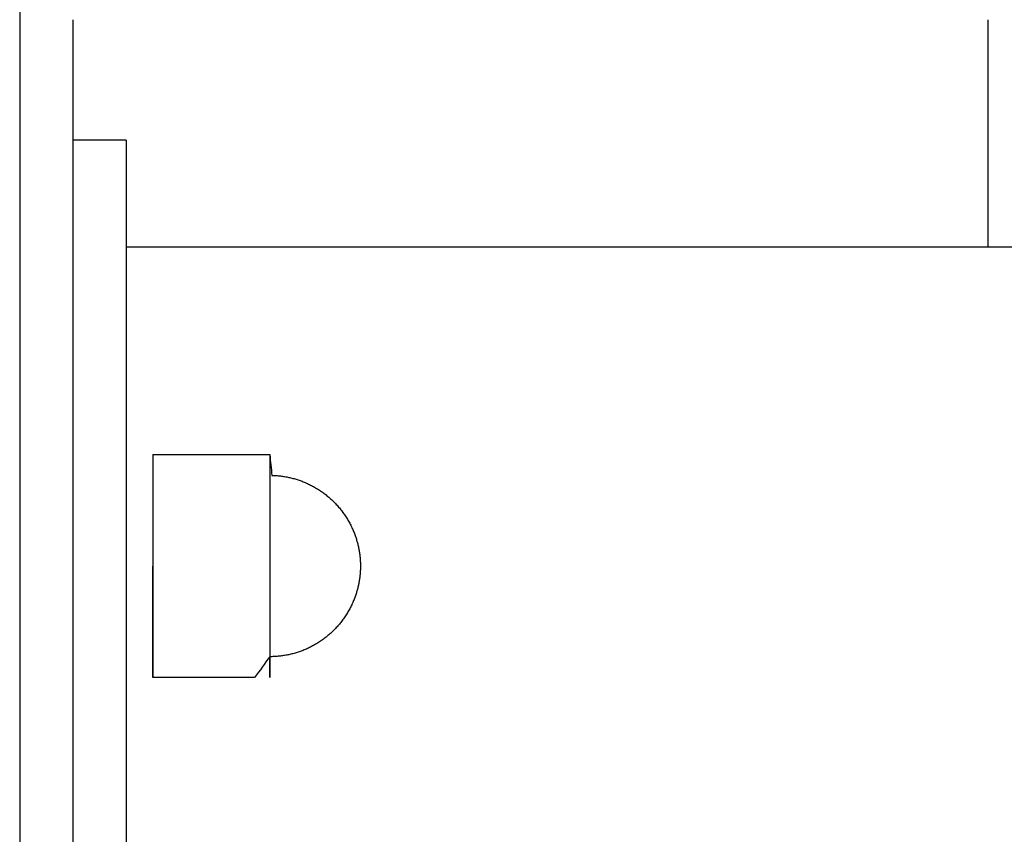
# Model space of a CAD drawing. Units: inches. Extents: x -3311 to 3821, y -1357 to 6072.
# Drawn here: x -3302 to -3210, y 2333 to 2409 of the extents above; entities that cross this region are included whole.
import ezdxf

# ---------------------------------------------------------------- set-up
doc = ezdxf.new("R2010")
doc.units = ezdxf.units.IN
doc.layers.add('Elverdal_Swing', color=7, linetype='Continuous', true_color=0xe54d64)

msp = doc.modelspace()

# ---------------------------------------------------------------- linework, layer by layer
at = {"layer": 'Elverdal_Swing'}
for points in [[(-3302.225, 2422.853), (-3302.225, 2379.525), (-3302.225, 2336.196), (-3302.225, 2292.868)], [(-3297.225, 2409.189), (-3297.225, 2405.412), (-3297.225, 2401.634), (-3297.225, 2397.856)], [(-3211.235, 2409.189), (-3211.235, 2402.078), (-3211.235, 2394.968), (-3211.235, 2387.857)], [(-3297.225, 2397.856), (-3297.225, 2371.192), (-3297.225, 2344.529), (-3297.225, 2317.865)], [(-3292.226, 2397.856), (-3293.892, 2397.856), (-3295.559, 2397.856), (-3297.225, 2397.856)], [(-3292.226, 2397.856), (-3292.226, 2371.192), (-3292.226, 2344.529), (-3292.226, 2317.865)], [(-3292.226, 2387.857), (-2112.36, 2387.857), (-932.494, 2387.857), (247.371, 2387.857)], [(-3289.726, 2368.333), (-3289.726, 2361.352), (-3289.726, 2354.37), (-3289.726, 2347.388)], [(-3289.726, 2368.333), (-3286.531, 2368.333), (-3283.336, 2368.333), (-3280.141, 2368.333)], [(-3280.141, 2368.333), (-3279.667, 2368.333), (-3279.194, 2368.333), (-3278.721, 2368.333)], [(-3278.721, 2368.333), (-3278.721, 2361.351), (-3278.721, 2354.369), (-3278.721, 2347.387)], [(-3278.721, 2368.333), (-3278.654, 2367.682), (-3278.587, 2367.03), (-3278.52, 2366.378)], [(-3278.52, 2366.378), (-3278.453, 2366.376), (-3278.386, 2366.374), (-3278.319, 2366.371)], [(-3278.319, 2366.371), (-3278.252, 2366.367), (-3278.185, 2366.364), (-3278.118, 2366.36)], [(-3278.118, 2366.36), (-3278.052, 2366.354), (-3277.985, 2366.349), (-3277.918, 2366.343)], [(-3277.918, 2366.343), (-3277.852, 2366.336), (-3277.785, 2366.329), (-3277.719, 2366.322)], [(-3277.719, 2366.322), (-3277.653, 2366.313), (-3277.586, 2366.305), (-3277.52, 2366.296)], [(-3277.52, 2366.296), (-3277.454, 2366.286), (-3277.388, 2366.276), (-3277.322, 2366.266)], [(-3277.322, 2366.266), (-3277.256, 2366.254), (-3277.19, 2366.242), (-3277.125, 2366.23)], [(-3277.125, 2366.23), (-3277.059, 2366.217), (-3276.994, 2366.204), (-3276.928, 2366.19)], [(-3276.928, 2366.19), (-3276.863, 2366.175), (-3276.798, 2366.161), (-3276.733, 2366.146)], [(-3276.733, 2366.146), (-3276.668, 2366.13), (-3276.603, 2366.113), (-3276.538, 2366.097)], [(-3276.538, 2366.097), (-3276.474, 2366.079), (-3276.409, 2366.061), (-3276.345, 2366.043)], [(-3276.345, 2366.043), (-3276.281, 2366.024), (-3276.217, 2366.004), (-3276.153, 2365.985)], [(-3276.153, 2365.985), (-3276.089, 2365.964), (-3276.026, 2365.943), (-3275.962, 2365.922)], [(-3275.962, 2365.922), (-3275.899, 2365.899), (-3275.836, 2365.877), (-3275.773, 2365.855)], [(-3275.773, 2365.855), (-3275.71, 2365.831), (-3275.647, 2365.807), (-3275.585, 2365.783)], [(-3275.585, 2365.783), (-3275.517, 2365.755), (-3275.45, 2365.728), (-3275.383, 2365.7)], [(-3275.383, 2365.7), (-3275.316, 2365.671), (-3275.25, 2365.641), (-3275.183, 2365.612)], [(-3275.183, 2365.612), (-3275.118, 2365.581), (-3275.052, 2365.55), (-3274.987, 2365.519)], [(-3274.987, 2365.519), (-3274.922, 2365.487), (-3274.857, 2365.454), (-3274.793, 2365.422)], [(-3274.793, 2365.422), (-3274.729, 2365.387), (-3274.665, 2365.353), (-3274.601, 2365.319)], [(-3274.601, 2365.319), (-3274.538, 2365.283), (-3274.475, 2365.247), (-3274.412, 2365.211)], [(-3274.412, 2365.211), (-3274.35, 2365.174), (-3274.288, 2365.136), (-3274.226, 2365.099)], [(-3274.226, 2365.099), (-3274.165, 2365.06), (-3274.104, 2365.021), (-3274.043, 2364.982)], [(-3274.043, 2364.982), (-3273.983, 2364.942), (-3273.923, 2364.901), (-3273.863, 2364.861)], [(-3273.863, 2364.861), (-3273.804, 2364.819), (-3273.746, 2364.777), (-3273.686, 2364.735)], [(-3273.686, 2364.735), (-3273.629, 2364.691), (-3273.571, 2364.648), (-3273.513, 2364.604)], [(-3273.513, 2364.604), (-3273.456, 2364.559), (-3273.399, 2364.514), (-3273.343, 2364.469)], [(-3273.343, 2364.469), (-3273.287, 2364.423), (-3273.231, 2364.376), (-3273.176, 2364.33)], [(-3273.176, 2364.33), (-3273.121, 2364.281), (-3273.067, 2364.233), (-3273.012, 2364.185)], [(-3273.012, 2364.185), (-3272.959, 2364.136), (-3272.906, 2364.087), (-3272.852, 2364.038)], [(-3272.852, 2364.038), (-3272.8, 2363.987), (-3272.748, 2363.936), (-3272.696, 2363.885)], [(-3272.696, 2363.885), (-3272.645, 2363.833), (-3272.594, 2363.781), (-3272.544, 2363.729)], [(-3272.544, 2363.729), (-3272.495, 2363.676), (-3272.445, 2363.623), (-3272.396, 2363.569)], [(-3272.396, 2363.569), (-3272.348, 2363.515), (-3272.3, 2363.46), (-3272.252, 2363.405)], [(-3272.252, 2363.405), (-3272.206, 2363.35), (-3272.159, 2363.295), (-3272.113, 2363.239)], [(-3272.113, 2363.239), (-3272.068, 2363.182), (-3272.023, 2363.126), (-3271.977, 2363.069)], [(-3271.977, 2363.069), (-3271.934, 2363.011), (-3271.891, 2362.953), (-3271.847, 2362.895)], [(-3271.847, 2362.895), (-3271.805, 2362.836), (-3271.763, 2362.777), (-3271.721, 2362.719)], [(-3271.721, 2362.719), (-3271.68, 2362.658), (-3271.64, 2362.598), (-3271.599, 2362.538)], [(-3271.599, 2362.538), (-3271.56, 2362.477), (-3271.522, 2362.416), (-3271.482, 2362.355)], [(-3271.482, 2362.355), (-3271.445, 2362.293), (-3271.408, 2362.231), (-3271.37, 2362.169)], [(-3271.37, 2362.169), (-3271.335, 2362.106), (-3271.299, 2362.043), (-3271.263, 2361.98)], [(-3271.263, 2361.98), (-3271.229, 2361.917), (-3271.194, 2361.853), (-3271.16, 2361.789)], [(-3271.16, 2361.789), (-3271.128, 2361.724), (-3271.095, 2361.66), (-3271.062, 2361.595)], [(-3271.062, 2361.595), (-3271.031, 2361.529), (-3271, 2361.464), (-3270.969, 2361.398)], [(-3270.969, 2361.398), (-3270.94, 2361.332), (-3270.911, 2361.265), (-3270.882, 2361.199)], [(-3270.882, 2361.199), (-3270.854, 2361.131), (-3270.826, 2361.064), (-3270.799, 2360.997)], [(-3270.799, 2360.997), (-3270.777, 2360.939), (-3270.755, 2360.882), (-3270.732, 2360.824)], [(-3270.732, 2360.824), (-3270.712, 2360.766), (-3270.691, 2360.708), (-3270.67, 2360.65)], [(-3270.67, 2360.65), (-3270.65, 2360.591), (-3270.631, 2360.533), (-3270.611, 2360.474)], [(-3270.611, 2360.474), (-3270.593, 2360.415), (-3270.575, 2360.356), (-3270.556, 2360.298)], [(-3270.556, 2360.298), (-3270.54, 2360.239), (-3270.523, 2360.179), (-3270.506, 2360.12)], [(-3270.506, 2360.12), (-3270.49, 2360.06), (-3270.474, 2360.001), (-3270.459, 2359.941)], [(-3270.459, 2359.941), (-3270.444, 2359.882), (-3270.43, 2359.822), (-3270.415, 2359.762)], [(-3270.415, 2359.762), (-3270.402, 2359.702), (-3270.389, 2359.642), (-3270.376, 2359.582)], [(-3270.376, 2359.582), (-3270.364, 2359.521), (-3270.353, 2359.461), (-3270.341, 2359.4)], [(-3270.341, 2359.4), (-3270.33, 2359.339), (-3270.32, 2359.278), (-3270.309, 2359.218)], [(-3270.309, 2359.218), (-3270.3, 2359.157), (-3270.291, 2359.096), (-3270.282, 2359.035)], [(-3270.282, 2359.035), (-3270.274, 2358.974), (-3270.266, 2358.913), (-3270.258, 2358.852)], [(-3270.258, 2358.852), (-3270.252, 2358.791), (-3270.246, 2358.729), (-3270.239, 2358.668)], [(-3270.239, 2358.668), (-3270.234, 2358.606), (-3270.228, 2358.545), (-3270.223, 2358.483)], [(-3270.223, 2358.483), (-3270.22, 2358.422), (-3270.216, 2358.36), (-3270.212, 2358.299)], [(-3270.212, 2358.299), (-3270.209, 2358.237), (-3270.207, 2358.175), (-3270.204, 2358.113)], [(-3270.204, 2358.113), (-3270.203, 2358.029), (-3270.202, 2357.945), (-3270.2, 2357.861)], [(-3289.726, 2347.388), (-3289.726, 2350.879), (-3289.726, 2354.37), (-3289.726, 2357.861)], [(-3270.239, 2357.053), (-3270.246, 2356.992), (-3270.252, 2356.931), (-3270.258, 2356.87)], [(-3270.223, 2357.238), (-3270.228, 2357.177), (-3270.234, 2357.115), (-3270.239, 2357.053)], [(-3270.212, 2357.423), (-3270.216, 2357.361), (-3270.22, 2357.3), (-3270.223, 2357.238)], [(-3270.204, 2357.608), (-3270.207, 2357.547), (-3270.209, 2357.485), (-3270.212, 2357.423)], [(-3270.2, 2357.861), (-3270.202, 2357.777), (-3270.203, 2357.692), (-3270.204, 2357.608)], [(-3270.376, 2356.14), (-3270.389, 2356.08), (-3270.402, 2356.02), (-3270.415, 2355.96)], [(-3270.341, 2356.322), (-3270.353, 2356.261), (-3270.364, 2356.2), (-3270.376, 2356.14)], [(-3270.309, 2356.503), (-3270.32, 2356.443), (-3270.33, 2356.382), (-3270.341, 2356.322)], [(-3270.282, 2356.686), (-3270.291, 2356.625), (-3270.3, 2356.564), (-3270.309, 2356.503)], [(-3270.258, 2356.87), (-3270.266, 2356.809), (-3270.274, 2356.747), (-3270.282, 2356.686)], [(-3270.611, 2355.247), (-3270.631, 2355.188), (-3270.65, 2355.13), (-3270.67, 2355.072)], [(-3270.556, 2355.424), (-3270.575, 2355.365), (-3270.593, 2355.306), (-3270.611, 2355.247)], [(-3270.506, 2355.601), (-3270.523, 2355.542), (-3270.54, 2355.483), (-3270.556, 2355.424)], [(-3270.459, 2355.78), (-3270.474, 2355.72), (-3270.49, 2355.661), (-3270.506, 2355.601)], [(-3270.415, 2355.96), (-3270.43, 2355.9), (-3270.444, 2355.84), (-3270.459, 2355.78)], [(-3270.969, 2354.323), (-3271, 2354.258), (-3271.031, 2354.192), (-3271.062, 2354.126)], [(-3270.882, 2354.523), (-3270.911, 2354.456), (-3270.94, 2354.39), (-3270.969, 2354.323)], [(-3270.799, 2354.724), (-3270.826, 2354.657), (-3270.854, 2354.59), (-3270.882, 2354.523)], [(-3270.732, 2354.897), (-3270.755, 2354.84), (-3270.777, 2354.782), (-3270.799, 2354.724)], [(-3270.67, 2355.072), (-3270.691, 2355.013), (-3270.712, 2354.955), (-3270.732, 2354.897)], [(-3271.482, 2353.366), (-3271.522, 2353.305), (-3271.56, 2353.244), (-3271.599, 2353.184)], [(-3271.37, 2353.552), (-3271.408, 2353.49), (-3271.445, 2353.428), (-3271.482, 2353.366)], [(-3271.263, 2353.74), (-3271.299, 2353.678), (-3271.335, 2353.615), (-3271.37, 2353.552)], [(-3271.16, 2353.932), (-3271.194, 2353.868), (-3271.229, 2353.805), (-3271.263, 2353.74)], [(-3271.062, 2354.126), (-3271.095, 2354.062), (-3271.128, 2353.997), (-3271.16, 2353.932)], [(-3272.113, 2352.482), (-3272.159, 2352.427), (-3272.206, 2352.371), (-3272.252, 2352.315)], [(-3271.977, 2352.653), (-3272.023, 2352.596), (-3272.068, 2352.539), (-3272.113, 2352.482)], [(-3271.847, 2352.826), (-3271.891, 2352.768), (-3271.934, 2352.711), (-3271.977, 2352.653)], [(-3271.721, 2353.003), (-3271.763, 2352.944), (-3271.805, 2352.885), (-3271.847, 2352.826)], [(-3271.599, 2353.184), (-3271.64, 2353.123), (-3271.68, 2353.063), (-3271.721, 2353.003)], [(-3273.012, 2351.535), (-3273.067, 2351.488), (-3273.121, 2351.44), (-3273.176, 2351.392)], [(-3272.852, 2351.684), (-3272.906, 2351.634), (-3272.959, 2351.585), (-3273.012, 2351.535)], [(-3272.696, 2351.836), (-3272.748, 2351.785), (-3272.8, 2351.734), (-3272.852, 2351.684)], [(-3272.544, 2351.992), (-3272.594, 2351.94), (-3272.645, 2351.888), (-3272.696, 2351.836)], [(-3272.396, 2352.152), (-3272.445, 2352.098), (-3272.495, 2352.045), (-3272.544, 2351.992)], [(-3272.252, 2352.315), (-3272.3, 2352.261), (-3272.348, 2352.206), (-3272.396, 2352.152)], [(-3274.412, 2350.51), (-3274.475, 2350.474), (-3274.538, 2350.439), (-3274.601, 2350.403)], [(-3274.226, 2350.622), (-3274.288, 2350.585), (-3274.35, 2350.548), (-3274.412, 2350.51)], [(-3274.043, 2350.739), (-3274.104, 2350.7), (-3274.165, 2350.661), (-3274.226, 2350.622)], [(-3273.863, 2350.86), (-3273.923, 2350.82), (-3273.983, 2350.78), (-3274.043, 2350.739)], [(-3273.686, 2350.987), (-3273.746, 2350.945), (-3273.804, 2350.903), (-3273.863, 2350.86)], [(-3273.513, 2351.118), (-3273.571, 2351.074), (-3273.629, 2351.03), (-3273.686, 2350.987)], [(-3273.343, 2351.252), (-3273.399, 2351.207), (-3273.456, 2351.162), (-3273.513, 2351.118)], [(-3273.176, 2351.392), (-3273.231, 2351.345), (-3273.287, 2351.299), (-3273.343, 2351.252)], [(-3276.732, 2349.576), (-3276.798, 2349.561), (-3276.863, 2349.546), (-3276.928, 2349.531)], [(-3276.538, 2349.625), (-3276.603, 2349.608), (-3276.668, 2349.592), (-3276.732, 2349.576)], [(-3276.345, 2349.678), (-3276.409, 2349.66), (-3276.474, 2349.643), (-3276.538, 2349.625)], [(-3276.153, 2349.737), (-3276.217, 2349.717), (-3276.281, 2349.698), (-3276.345, 2349.678)], [(-3275.962, 2349.799), (-3276.026, 2349.778), (-3276.089, 2349.757), (-3276.153, 2349.737)], [(-3275.773, 2349.867), (-3275.836, 2349.844), (-3275.899, 2349.822), (-3275.962, 2349.799)], [(-3275.585, 2349.938), (-3275.647, 2349.915), (-3275.71, 2349.89), (-3275.773, 2349.867)], [(-3275.383, 2350.021), (-3275.45, 2349.994), (-3275.517, 2349.966), (-3275.585, 2349.938)], [(-3275.183, 2350.11), (-3275.25, 2350.08), (-3275.316, 2350.051), (-3275.383, 2350.021)], [(-3274.987, 2350.202), (-3275.052, 2350.171), (-3275.118, 2350.14), (-3275.183, 2350.11)], [(-3274.793, 2350.3), (-3274.857, 2350.268), (-3274.922, 2350.235), (-3274.987, 2350.202)], [(-3274.601, 2350.403), (-3274.665, 2350.368), (-3274.729, 2350.334), (-3274.793, 2350.3)], [(-3278.721, 2349.34), (-3279.194, 2348.689), (-3279.667, 2348.038), (-3280.141, 2347.387)], [(-3278.721, 2347.85), (-3278.721, 2348.347), (-3278.721, 2348.843), (-3278.721, 2349.34)], [(-3278.519, 2349.343), (-3278.586, 2349.342), (-3278.653, 2349.341), (-3278.72, 2349.34)], [(-3278.318, 2349.35), (-3278.385, 2349.347), (-3278.452, 2349.345), (-3278.519, 2349.343)], [(-3278.118, 2349.362), (-3278.185, 2349.358), (-3278.252, 2349.354), (-3278.318, 2349.35)], [(-3277.918, 2349.378), (-3277.985, 2349.373), (-3278.051, 2349.367), (-3278.118, 2349.362)], [(-3277.719, 2349.399), (-3277.785, 2349.392), (-3277.852, 2349.385), (-3277.918, 2349.378)], [(-3277.52, 2349.426), (-3277.586, 2349.417), (-3277.652, 2349.408), (-3277.719, 2349.399)], [(-3277.322, 2349.456), (-3277.388, 2349.446), (-3277.454, 2349.436), (-3277.52, 2349.426)], [(-3277.124, 2349.491), (-3277.19, 2349.48), (-3277.256, 2349.468), (-3277.322, 2349.456)], [(-3276.928, 2349.531), (-3276.994, 2349.518), (-3277.059, 2349.505), (-3277.124, 2349.491)], [(-3278.721, 2347.499), (-3278.721, 2347.616), (-3278.721, 2347.733), (-3278.721, 2347.85)], [(-3280.141, 2347.387), (-3283.336, 2347.387), (-3286.531, 2347.387), (-3289.726, 2347.387)], [(-3278.721, 2347.415), (-3278.721, 2347.443), (-3278.721, 2347.471), (-3278.721, 2347.499)], [(-3278.721, 2347.394), (-3278.721, 2347.401), (-3278.721, 2347.408), (-3278.721, 2347.415)], [(-3278.721, 2347.389), (-3278.721, 2347.391), (-3278.721, 2347.393), (-3278.721, 2347.394)], [(-3278.721, 2347.388), (-3278.721, 2347.389), (-3278.721, 2347.389), (-3278.721, 2347.389)], [(-3278.721, 2347.387), (-3278.721, 2347.388), (-3278.721, 2347.388), (-3278.721, 2347.388)]]:
    msp.add_open_spline(points, degree=3, dxfattribs=at)

doc.saveas('drawing.dxf')
